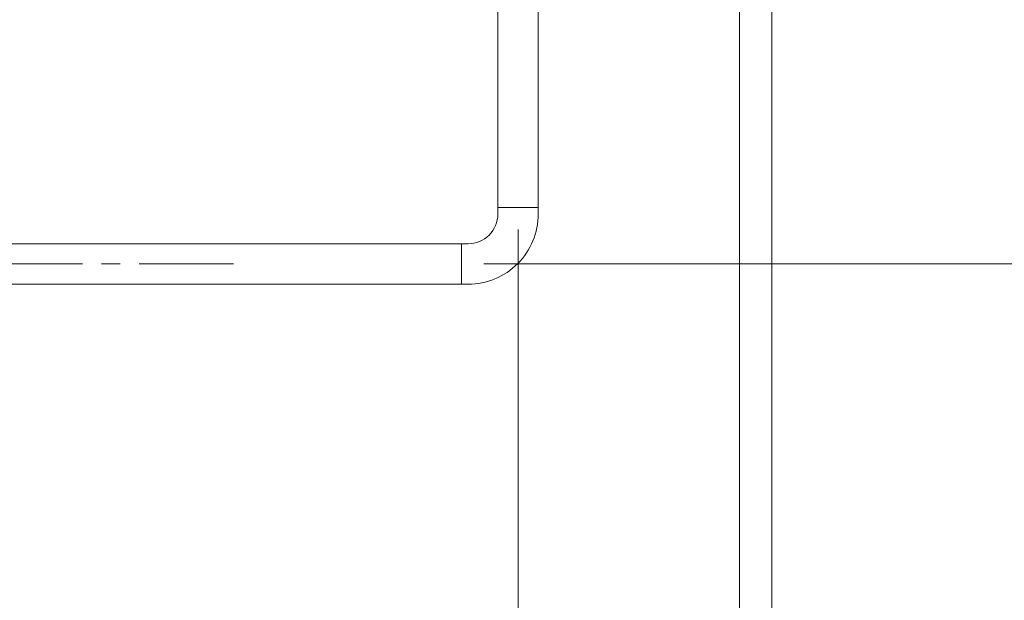
# Model space of a CAD drawing. Units: millimetres. Extents: x 3392 to 15622, y 3126 to 10075.
# Drawn here: x 7961 to 8624, y 4366 to 4757 of the extents above; entities that cross this region are included whole.
import ezdxf

# ---------------------------------------------------------------- set-up
doc = ezdxf.new("R2010")
doc.units = ezdxf.units.MM
doc.linetypes.add('CENTER', pattern=[50.8, 31.75, -6.35, 6.35, -6.35])
doc.linetypes.add('実線', pattern=[0])
doc.layers.add('_0-0_', color=7, linetype='Continuous')
doc.layers.add('図面枠', color=7, linetype='Continuous', lineweight=50)

msp = doc.modelspace()

# ---------------------------------------------------------------- linework, layer by layer
at = {"color": 6, "lineweight": 9}
for p, q in [((8283.17, 4771.75), (8283.17, 4630.88)), ((8310.37, 4771.75), (8310.37, 4630.88)), ((8283.17, 4630.88), (8310.37, 4630.88)), ((8283.17, 4626.38), (8283.17, 4630.88)), ((8310.37, 4626.38), (8310.37, 4630.88)), ((8258.67, 4606.38), (7904.52, 4606.38)), ((8258.67, 4579.18), (8258.67, 4606.38)), ((8263.17, 4606.38), (8258.67, 4606.38)), ((8258.67, 4579.18), (7904.52, 4579.18)), ((8263.17, 4579.18), (8258.67, 4579.18))]:
    msp.add_line(p, q, dxfattribs=at)
at = {"linetype": '実線', "lineweight": 9, "ltscale": 0.001}
for p, q in [((8296.77, 4615.88), (8296.77, 3883.92)), ((8273.67, 4592.78), (8898.64, 4592.78))]:
    msp.add_line(p, q, dxfattribs=at)
at = {"color": 6, "lineweight": 9}
for radius in [20, 47.2]:
    msp.add_arc((8263.17, 4626.38), radius, 270.00003, 0.00003, dxfattribs=at)
at = {"layer": '_0-0_', "color": 3, "linetype": 'Continuous', "lineweight": 9}
for p, q in [((8445.92, 3835.75), (8445.92, 4805.75)), ((8467.62, 3835.75), (8467.62, 4805.75))]:
    msp.add_line(p, q, dxfattribs=at)
at = {"layer": '図面枠', "linetype": 'CENTER', "lineweight": 9, "ltscale": 2}
msp.add_line((8105.19, 4592.8), (6071.82, 4592.8), dxfattribs=at)

doc.saveas('drawing.dxf')
